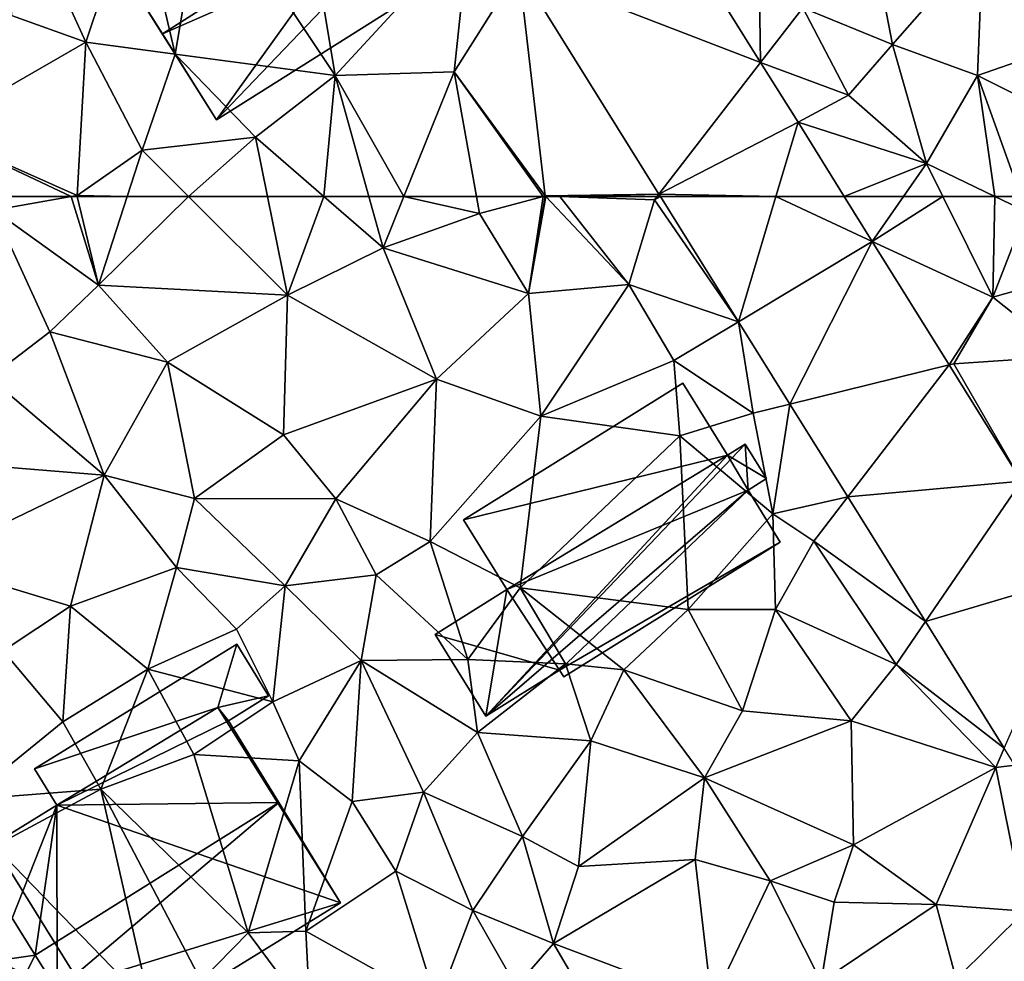
# Model space of a CAD drawing. Extents: x -5 to 1072, y 980 to 2022.
# Drawn here: x 160 to 198, y 1096 to 1132 of the extents above; entities that cross this region are included whole.
import ezdxf

# ---------------------------------------------------------------- set-up
doc = ezdxf.new("R2010")
doc.units = 0
doc.header["$MEASUREMENT"] = 0
for name, color, linetype in [('Bygninger_LOD2', 1, 'Continuous'), ('Terraen', 33, 'Continuous'), ('Terraen_vej', 33, 'Continuous')]:
    doc.layers.add(name, color=color, linetype=linetype)

# ---------------------------------------------------------------- blocks, each defined once
blk = doc.blocks.new('1km_6226_573_Flyttet_X-573000m_Y-6225000m_ACAD_1_FMEBLOCK26')
at = {"layer": 'Terraen', "color": 9, "true_color": 0xbbbbbb}
for points in [[(-15.06, -57.84, 78.84), (-16.75, -47.66, 78.78), (-20.08, -50.32, 78.98)], [(-15.06, -57.84, 78.84), (-9.91, -52.26, 78.67), (-16.75, -47.66, 78.78)], [(-21.21, -57.02, 78.9), (-20.08, -50.32, 78.98), (-22.69, -50.71, 78.83)], [(-15.06, -57.84, 78.84), (-20.08, -50.32, 78.98), (-21.21, -57.02, 78.9)], [(-27.51, -55.54, 79.02), (-24.65, -56.56, 78.96), (-27.34, -50.67, 78.92)], [(-24.65, -56.56, 78.96), (-22.69, -50.71, 78.83), (-27.34, -50.67, 78.92)], [(-21.21, -57.02, 78.9), (-22.69, -50.71, 78.83), (-24.65, -56.56, 78.96)], [(-2.914, -50.573, 78.442), (1.304, -57.342, 78.261), (1.22, -52.02, 78.35)], [(2.92, -55.25, 78.36), (6.37, -56.65, 78.08), (5.37, -51.47, 78.07)], [(9.85, -52.69, 77.86), (5.37, -51.47, 78.07), (6.37, -56.65, 78.08)], [(-10.48, -57.7, 78.85), (-9.91, -52.26, 78.67), (-15.06, -57.84, 78.84)], [(-7.996, -53.763, 78.662), (-9.91, -52.26, 78.67), (-10.48, -57.7, 78.85)], [(1.304, -57.342, 78.261), (2.92, -55.25, 78.36), (1.22, -52.02, 78.35)], [(9.65, -57.84, 77.91), (9.85, -52.69, 77.86), (6.37, -56.65, 78.08)], [(9.65, -57.84, 77.91), (13, -56.68, 77.7), (9.85, -52.69, 77.86)], [(-7.996, -53.763, 78.662), (-10.48, -57.7, 78.85), (-6.98, -62.48, 79.15)], [(-7.996, -53.763, 78.662), (-6.98, -62.48, 79.15), (-2.608, -62.408, 78.405)], [(1.304, -57.342, 78.261), (4.68, -58.6, 78.71), (2.92, -55.25, 78.36)], [(2.92, -55.25, 78.36), (4.68, -58.6, 78.71), (6.37, -56.65, 78.08)], [(-30.57, -59.98, 78.95), (-24.65, -56.56, 78.96), (-27.51, -55.54, 79.02)], [(-24.99, -62.46, 79.06), (-24.65, -56.56, 78.96), (-30.57, -59.98, 78.95)], [(-24.99, -62.46, 79.06), (-22.49, -60.72, 78.99), (-24.65, -56.56, 78.96)], [(-22.49, -60.72, 78.99), (-21.21, -57.02, 78.9), (-24.65, -56.56, 78.96)], [(7.68, -61.23, 78.02), (6.37, -56.65, 78.08), (4.68, -58.6, 78.71)], [(9.65, -57.84, 77.91), (6.37, -56.65, 78.08), (7.68, -61.23, 78.02)], [(13.82, -59.94, 77.61), (13, -56.68, 77.7), (9.65, -57.84, 77.91)], [(-18.12, -60.22, 78.96), (-21.21, -57.02, 78.9), (-22.49, -60.72, 78.99)], [(-18.12, -60.22, 78.96), (-15.06, -57.84, 78.84), (-21.21, -57.02, 78.9)], [(1.304, -57.342, 78.261), (2.741, -59.647, 78.199), (4.68, -58.6, 78.71)], [(-15.491, -62.5, 79.024), (-15.06, -57.84, 78.84), (-18.12, -60.22, 78.96)], [(-15.491, -62.5, 79.024), (-13.767, -62.5, 79.009), (-15.06, -57.84, 78.84)], [(-12.423, -62.5, 79.013), (-10.48, -57.7, 78.85), (-15.06, -57.84, 78.84)], [(-13.767, -62.5, 79.009), (-12.423, -62.5, 79.013), (-15.06, -57.84, 78.84)], [(-12.423, -62.5, 79.013), (-9.626, -62.5, 78.973), (-10.48, -57.7, 78.85)], [(-7.056, -62.5, 79.145), (-6.98, -62.48, 79.15), (-10.48, -57.7, 78.85)], [(-7.056, -62.5, 79.145), (-10.48, -57.7, 78.85), (-9.626, -62.5, 78.973)], [(10.316, -62.5, 77.876), (9.65, -57.84, 77.91), (7.68, -61.23, 78.02)], [(10.316, -62.5, 77.876), (11.313, -62.5, 77.821), (9.65, -57.84, 77.91)], [(11.313, -62.5, 77.821), (13.82, -59.94, 77.61), (9.65, -57.84, 77.91)], [(2.741, -59.647, 78.199), (7.68, -61.23, 78.02), (4.68, -58.6, 78.71)], [(2.741, -59.647, 78.199), (4.519, -62.5, 78.123), (7.68, -61.23, 78.02)], [(-28.604, -62.5, 78.983), (-25.215, -62.5, 79.055), (-30.57, -59.98, 78.95)], [(-25.215, -62.5, 79.055), (-24.99, -62.46, 79.06), (-30.57, -59.98, 78.95)], [(-20.704, -62.5, 79.006), (-18.12, -60.22, 78.96), (-22.49, -60.72, 78.99)], [(-20.704, -62.5, 79.006), (-17.662, -62.5, 78.99), (-18.12, -60.22, 78.96)], [(-17.662, -62.5, 78.99), (-15.491, -62.5, 79.024), (-18.12, -60.22, 78.96)], [(-23.063, -62.5, 79.007), (-22.49, -60.72, 78.99), (-24.99, -62.46, 79.06)], [(-23.063, -62.5, 79.007), (-20.704, -62.5, 79.006), (-22.49, -60.72, 78.99)], [(4.519, -62.5, 78.123), (6.798, -62.5, 78.044), (7.68, -61.23, 78.02)], [(6.798, -62.5, 78.044), (8.31, -62.5, 77.966), (7.68, -61.23, 78.02)], [(8.31, -62.5, 77.966), (10.316, -62.5, 77.876), (7.68, -61.23, 78.02)], [(-25.215, -62.5, 79.055), (-24.98, -62.5, 79.06), (-24.99, -62.46, 79.06)], [(-24.98, -62.5, 79.06), (-23.063, -62.5, 79.007), (-24.99, -62.46, 79.06)], [(-7.056, -62.5, 79.145), (-6.983, -62.5, 79.148), (-6.98, -62.48, 79.15)], [(-6.983, -62.5, 79.148), (-6.961, -62.5, 79.146), (-6.98, -62.48, 79.15)], [(-2.608, -62.408, 78.405), (-6.98, -62.48, 79.15), (-6.42, -62.5, 79.059)], [(-6.961, -62.5, 79.146), (-6.42, -62.5, 79.059), (-6.98, -62.48, 79.15)], [(-2.68, -62.5, 78.432), (-2.608, -62.408, 78.405), (-6.42, -62.5, 79.059)], [(-2.68, -62.5, 78.432), (-2.551, -62.5, 78.402), (-2.608, -62.408, 78.405)]]:
    blk.add_polyline3d(points, close=True, dxfattribs=at)
blk = doc.blocks.new('1km_6226_573_Flyttet_X-573000m_Y-6225000m_ACAD_1_FMEBLOCK27')
at = {"layer": 'Terraen', "color": 9, "true_color": 0xbbbbbb}
for points in [[(-28.604, 62.5, 78.983), (-28.19, 61.97, 78.99), (-25.215, 62.5, 79.055)], [(-25.215, 62.5, 79.055), (-28.19, 61.97, 78.99), (-24.16, 59.09, 79.04)], [(-25.215, 62.5, 79.055), (-24.16, 59.09, 79.04), (-24.98, 62.5, 79.06)], [(-24.98, 62.5, 79.06), (-24.16, 59.09, 79.04), (-23.063, 62.5, 79.007)], [(-23.063, 62.5, 79.007), (-24.16, 59.09, 79.04), (-20.704, 62.5, 79.006)], [(-24.16, 59.09, 79.04), (-16.9, 58.71, 79.04), (-20.704, 62.5, 79.006)], [(-20.704, 62.5, 79.006), (-16.9, 58.71, 79.04), (-17.662, 62.5, 78.99)], [(-17.662, 62.5, 78.99), (-16.9, 58.71, 79.04), (-15.491, 62.5, 79.024)], [(-16.9, 58.71, 79.04), (-13.22, 60.53, 79.08), (-15.491, 62.5, 79.024)], [(-15.491, 62.5, 79.024), (-13.22, 60.53, 79.08), (-13.767, 62.5, 79.009)], [(-13.767, 62.5, 79.009), (-13.22, 60.53, 79.08), (-12.423, 62.5, 79.013)], [(-12.423, 62.5, 79.013), (-13.22, 60.53, 79.08), (-9.51, 61.85, 78.99)], [(-12.423, 62.5, 79.013), (-9.51, 61.85, 78.99), (-9.626, 62.5, 78.973)], [(-7.056, 62.5, 79.145), (-9.626, 62.5, 78.973), (-9.51, 61.85, 78.99)], [(-7.056, 62.5, 79.145), (-9.51, 61.85, 78.99), (-7.62, 58.77, 78.82)], [(-7.056, 62.5, 79.145), (-7.62, 58.77, 78.82), (-6.983, 62.5, 79.148)], [(-6.983, 62.5, 79.148), (-7.62, 58.77, 78.82), (-6.961, 62.5, 79.146)], [(-7.62, 58.77, 78.82), (-3.77, 59.11, 78.47), (-6.961, 62.5, 79.146)], [(-6.961, 62.5, 79.146), (-3.77, 59.11, 78.47), (-6.42, 62.5, 79.059)], [(-3.77, 59.11, 78.47), (-2.78, 62.37, 78.47), (-6.42, 62.5, 79.059)], [(-6.42, 62.5, 79.059), (-2.78, 62.37, 78.47), (-2.68, 62.5, 78.432)], [(-2.551, 62.5, 78.402), (-2.68, 62.5, 78.432), (-2.78, 62.37, 78.47)], [(-2.551, 62.5, 78.402), (-2.78, 62.37, 78.47), (0.452, 57.681, 78.259)], [(4.519, 62.5, 78.123), (5.596, 60.771, 78.077), (6.798, 62.5, 78.044)], [(5.596, 60.771, 78.077), (10.23, 58.63, 77.8), (8.31, 62.5, 77.966)], [(5.596, 60.771, 78.077), (8.31, 62.5, 77.966), (6.798, 62.5, 78.044)], [(8.31, 62.5, 77.966), (10.23, 58.63, 77.8), (10.316, 62.5, 77.876)], [(10.23, 58.63, 77.8), (11.52, 61.92, 77.81), (10.316, 62.5, 77.876)], [(10.316, 62.5, 77.876), (11.52, 61.92, 77.81), (11.313, 62.5, 77.821)], [(0.452, 57.681, 78.259), (-2.78, 62.37, 78.47), (-3.77, 59.11, 78.47)], [(-28.35, 55.53, 79), (-26.04, 57.3, 79.01), (-28.19, 61.97, 78.99)], [(-24.16, 59.09, 79.04), (-28.19, 61.97, 78.99), (-26.04, 57.3, 79.01)], [(-7.62, 58.77, 78.82), (-9.51, 61.85, 78.99), (-13.22, 60.53, 79.08)], [(14.64, 59.87, 77.67), (11.52, 61.92, 77.81), (10.23, 58.63, 77.8)], [(5.596, 60.771, 78.077), (8.553, 56.026, 77.95), (10.23, 58.63, 77.8)], [(-11.16, 55.48, 79.05), (-13.22, 60.53, 79.08), (-16.9, 58.71, 79.04)], [(-11.16, 55.48, 79.05), (-7.62, 58.77, 78.82), (-13.22, 60.53, 79.08)], [(13.09, 56.36, 77.74), (14.64, 59.87, 77.67), (10.23, 58.63, 77.8)], [(-21.51, 56.13, 79.01), (-24.16, 59.09, 79.04), (-26.04, 57.3, 79.01)], [(-21.51, 56.13, 79.01), (-16.9, 58.71, 79.04), (-24.16, 59.09, 79.04)], [(-7.15, 54.05, 78.91), (-3.77, 59.11, 78.47), (-7.62, 58.77, 78.82)], [(-7.15, 54.05, 78.91), (-2.03, 56.19, 78.85), (-3.77, 59.11, 78.47)], [(0.452, 57.681, 78.259), (-3.77, 59.11, 78.47), (-2.03, 56.19, 78.85)], [(-17.05, 53.33, 79.03), (-16.9, 58.71, 79.04), (-21.51, 56.13, 79.01)], [(-17.05, 53.33, 79.03), (-11.16, 55.48, 79.05), (-16.9, 58.71, 79.04)], [(-7.15, 54.05, 78.91), (-7.62, 58.77, 78.82), (-11.16, 55.48, 79.05)], [(8.553, 56.026, 77.95), (8.73, 56.07, 78.04), (10.23, 58.63, 77.8)], [(8.73, 56.07, 78.04), (13.09, 56.36, 77.74), (10.23, 58.63, 77.8)], [(0.452, 57.681, 78.259), (-2.03, 56.19, 78.85), (1.01, 54.17, 78.51)], [(0.452, 57.681, 78.259), (1.01, 54.17, 78.51), (2.423, 54.518, 78.165)], [(-23.94, 51.78, 78.89), (-26.04, 57.3, 79.01), (-28.35, 55.53, 79)], [(-23.94, 51.78, 78.89), (-21.51, 56.13, 79.01), (-26.04, 57.3, 79.01)], [(-20.47, 50.88, 79.04), (-21.51, 56.13, 79.01), (-23.94, 51.78, 78.89)], [(-20.47, 50.88, 79.04), (-17.05, 53.33, 79.03), (-21.51, 56.13, 79.01)], [(-7.15, 54.05, 78.91), (-1.8, 53.3, 78.3), (-2.03, 56.19, 78.85)], [(1.01, 54.17, 78.51), (-2.03, 56.19, 78.85), (-1.8, 53.3, 78.3)], [(8.553, 56.026, 77.95), (11.341, 51.552, 77.83), (8.73, 56.07, 78.04)], [(11.341, 51.552, 77.83), (13.09, 56.36, 77.74), (8.73, 56.07, 78.04)], [(-30.42, 52.31, 78.81), (-23.94, 51.78, 78.89), (-28.35, 55.53, 79)], [(-15.03, 50.87, 78.97), (-11.16, 55.48, 79.05), (-17.05, 53.33, 79.03)], [(-11.41, 49.23, 79.01), (-11.16, 55.48, 79.05), (-15.03, 50.87, 78.97)], [(-11.41, 49.23, 79.01), (-7.15, 54.05, 78.91), (-11.16, 55.48, 79.05)], [(1.01, 54.17, 78.51), (-1.8, 53.3, 78.3), (1.77, 50.3, 78.47)], [(2.423, 54.518, 78.165), (1.01, 54.17, 78.51), (1.77, 50.3, 78.47)], [(2.423, 54.518, 78.165), (1.77, 50.3, 78.47), (4.651, 50.944, 78.059)], [(-7.94, 47.45, 78.79), (-7.15, 54.05, 78.91), (-11.41, 49.23, 79.01)], [(-7.94, 47.45, 78.79), (-1.8, 53.3, 78.3), (-7.15, 54.05, 78.91)], [(-15.03, 50.87, 78.97), (-17.05, 53.33, 79.03), (-20.47, 50.88, 79.04)], [(-7.94, 47.45, 78.79), (-1.49, 46.62, 78.5), (-1.8, 53.3, 78.3)], [(-1.49, 46.62, 78.5), (1.77, 50.3, 78.47), (-1.8, 53.3, 78.3)], [(-30.85, 48.45, 78.8), (-23.94, 51.78, 78.89), (-30.42, 52.31, 78.81)], [(-25.24, 46.74, 78.84), (-23.94, 51.78, 78.89), (-30.85, 48.45, 78.8)], [(-25.24, 46.74, 78.84), (-21.17, 48.23, 78.92), (-23.94, 51.78, 78.89)], [(-21.17, 48.23, 78.92), (-20.47, 50.88, 79.04), (-23.94, 51.78, 78.89)], [(-21.17, 48.23, 78.92), (-16.99, 47.52, 79.09), (-20.47, 50.88, 79.04)], [(-16.99, 47.52, 79.09), (-15.03, 50.87, 78.97), (-20.47, 50.88, 79.04)], [(-16.99, 47.52, 79.09), (-13.49, 47.95, 79.02), (-15.03, 50.87, 78.97)], [(-13.49, 47.95, 79.02), (-11.41, 49.23, 79.01), (-15.03, 50.87, 78.97)], [(4.651, 50.944, 78.059), (1.77, 50.3, 78.47), (3.35, 49.25, 78.42)], [(4.651, 50.944, 78.059), (3.35, 49.25, 78.42), (7.639, 46.148, 77.916)], [(-1.49, 46.62, 78.5), (1.88, 46.61, 78.42), (1.77, 50.3, 78.47)], [(1.88, 46.61, 78.42), (3.35, 49.25, 78.42), (1.77, 50.3, 78.47)], [(6.51, 44.5, 78.13), (3.35, 49.25, 78.42), (1.88, 46.61, 78.42)], [(7.639, 46.148, 77.916), (3.35, 49.25, 78.42), (6.51, 44.5, 78.13)], [(-9.96, 44.69, 78.8), (-11.41, 49.23, 79.01), (-13.49, 47.95, 79.02)], [(-9.96, 44.69, 78.8), (-7.94, 47.45, 78.79), (-11.41, 49.23, 79.01)], [(-27.83, 45.02, 78.88), (-25.24, 46.74, 78.84), (-30.85, 48.45, 78.8)], [(-22.27, 44.32, 78.79), (-21.17, 48.23, 78.92), (-25.24, 46.74, 78.84)], [(-22.27, 44.32, 78.79), (-18.85, 45.86, 78.96), (-21.17, 48.23, 78.92)], [(-18.85, 45.86, 78.96), (-16.99, 47.52, 79.09), (-21.17, 48.23, 78.92)], [(-14.06, 44.65, 78.86), (-13.49, 47.95, 79.02), (-16.99, 47.52, 79.09)], [(-9.96, 44.69, 78.8), (-13.49, 47.95, 79.02), (-14.06, 44.65, 78.86)], [(-18.85, 45.86, 78.96), (-17.46, 43.06, 78.75), (-16.99, 47.52, 79.09)], [(-14.06, 44.65, 78.86), (-16.99, 47.52, 79.09), (-17.46, 43.06, 78.75)], [(-9.96, 44.69, 78.8), (-6.2, 44.52, 78.74), (-7.94, 47.45, 78.79)], [(-7.94, 47.45, 78.79), (-3.96, 44.3, 78.63), (-1.49, 46.62, 78.5)], [(-7.94, 47.45, 78.79), (-6.2, 44.52, 78.74), (-3.96, 44.3, 78.63)], [(-25.53, 42.29, 78.79), (-25.24, 46.74, 78.84), (-27.83, 45.02, 78.88)], [(-25.53, 42.29, 78.79), (-22.27, 44.32, 78.79), (-25.24, 46.74, 78.84)], [(0.61, 42.72, 78.44), (-1.49, 46.62, 78.5), (-3.96, 44.3, 78.63)], [(0.61, 42.72, 78.44), (1.88, 46.61, 78.42), (-1.49, 46.62, 78.5)], [(0.61, 42.72, 78.44), (4.79, 42.33, 78.27), (1.88, 46.61, 78.42)], [(6.51, 44.5, 78.13), (1.88, 46.61, 78.42), (4.79, 42.33, 78.27)], [(-22.27, 44.32, 78.79), (-17.46, 43.06, 78.75), (-18.85, 45.86, 78.96)], [(7.639, 46.148, 77.916), (6.51, 44.5, 78.13), (10.675, 41.277, 77.771)], [(-29.22, 39.31, 78.76), (-25.53, 42.29, 78.79), (-27.83, 45.02, 78.88)], [(-9.96, 44.69, 78.8), (-14.06, 44.65, 78.86), (-9.59, 41.88, 78.76)], [(-9.96, 44.69, 78.8), (-9.59, 41.88, 78.76), (-6.2, 44.52, 78.74)], [(-24.07, 39.7, 78.82), (-22.27, 44.32, 78.79), (-25.53, 42.29, 78.79)], [(-24.07, 39.7, 78.82), (-20.5, 41.04, 78.79), (-22.27, 44.32, 78.79)], [(-22.27, 44.32, 78.79), (-20.5, 41.04, 78.79), (-17.46, 43.06, 78.75)], [(-16.45, 40.8, 78.65), (-14.06, 44.65, 78.86), (-17.46, 43.06, 78.75)], [(-14.41, 39.23, 78.69), (-14.06, 44.65, 78.86), (-16.45, 40.8, 78.65)], [(-14.41, 39.23, 78.69), (-11.67, 39.59, 78.67), (-14.06, 44.65, 78.86)], [(-11.67, 39.59, 78.67), (-9.59, 41.88, 78.76), (-14.06, 44.65, 78.86)], [(-5.23, 41.57, 78.53), (-6.2, 44.52, 78.74), (-9.59, 41.88, 78.76)], [(-5.23, 41.57, 78.53), (-3.96, 44.3, 78.63), (-6.2, 44.52, 78.74)], [(6.51, 44.5, 78.13), (4.79, 42.33, 78.27), (10.35, 40.54, 77.79)], [(10.675, 41.277, 77.771), (6.51, 44.5, 78.13), (10.35, 40.54, 77.79)], [(-0.85, 40.14, 78.36), (-3.96, 44.3, 78.63), (-5.23, 41.57, 78.53)], [(-0.85, 40.14, 78.36), (0.61, 42.72, 78.44), (-3.96, 44.3, 78.63)], [(-16.45, 40.8, 78.65), (-17.46, 43.06, 78.75), (-20.5, 41.04, 78.79)], [(-0.85, 40.14, 78.36), (4.79, 42.33, 78.27), (0.61, 42.72, 78.44)], [(-29.22, 39.31, 78.76), (-24.07, 39.7, 78.82), (-25.53, 42.29, 78.79)], [(4.87, 37.56, 78.02), (4.79, 42.33, 78.27), (-0.85, 40.14, 78.36)], [(4.87, 37.56, 78.02), (10.35, 40.54, 77.79), (4.79, 42.33, 78.27)], [(-7.86, 37.88, 78.56), (-9.59, 41.88, 78.76), (-11.67, 39.59, 78.67)], [(-7.86, 37.88, 78.56), (-5.23, 41.57, 78.53), (-9.59, 41.88, 78.76)], [(-5.7, 36.73, 78.29), (-5.23, 41.57, 78.53), (-7.86, 37.88, 78.56)], [(-5.7, 36.73, 78.29), (-0.85, 40.14, 78.36), (-5.23, 41.57, 78.53)], [(-24.07, 39.7, 78.82), (-18.41, 34.18, 79.07), (-20.5, 41.04, 78.79)], [(-16.45, 40.8, 78.65), (-20.5, 41.04, 78.79), (-18.41, 34.18, 79.07)], [(10.675, 41.277, 77.771), (10.35, 40.54, 77.79), (11.078, 40.631, 77.752)], [(-16.45, 40.8, 78.65), (-18.41, 34.18, 79.07), (-16.19, 34.25, 78.49)], [(-14.41, 39.23, 78.69), (-16.45, 40.8, 78.65), (-16.19, 34.25, 78.49)], [(8.06, 35.27, 77.84), (10.35, 40.54, 77.79), (4.87, 37.56, 78.02)], [(11.46, 35.01, 77.73), (10.35, 40.54, 77.79), (8.06, 35.27, 77.84)], [(11.078, 40.631, 77.752), (10.35, 40.54, 77.79), (11.46, 35.01, 77.73)], [(-5.7, 36.73, 78.29), (-1.21, 37, 78.24), (-0.85, 40.14, 78.36)], [(1.67, 36.18, 78.11), (-0.85, 40.14, 78.36), (-1.21, 37, 78.24)], [(1.67, 36.18, 78.11), (4.87, 37.56, 78.02), (-0.85, 40.14, 78.36)], [(-28.16, 37.51, 78.66), (-24.07, 39.7, 78.82), (-29.22, 39.31, 78.76)], [(-28.16, 37.51, 78.66), (-22.16, 31.32, 78.71), (-24.07, 39.7, 78.82)], [(-24.07, 39.7, 78.82), (-22.16, 31.32, 78.71), (-20.22, 32.33, 78.48)], [(-24.07, 39.7, 78.82), (-20.22, 32.33, 78.48), (-18.41, 34.18, 79.07)], [(-14.41, 39.23, 78.69), (-12.73, 36.55, 78.55), (-11.67, 39.59, 78.67)], [(-9.76, 35.04, 78.45), (-11.67, 39.59, 78.67), (-12.73, 36.55, 78.55)], [(-9.76, 35.04, 78.45), (-7.86, 37.88, 78.56), (-11.67, 39.59, 78.67)], [(-14.41, 39.23, 78.69), (-16.19, 34.25, 78.49), (-12.73, 36.55, 78.55)], [(-9.76, 35.04, 78.45), (-6.66, 33.77, 78.2), (-7.86, 37.88, 78.56)], [(-6.66, 33.77, 78.2), (-5.7, 36.73, 78.29), (-7.86, 37.88, 78.56)], [(-28.16, 37.51, 78.66), (-30.4, 31.14, 78.37), (-23.95, 30.73, 78.64)], [(-28.16, 37.51, 78.66), (-23.95, 30.73, 78.64), (-22.16, 31.32, 78.71)], [(1.67, 36.18, 78.11), (4.13, 35.36, 77.84), (4.87, 37.56, 78.02)], [(8.06, 35.27, 77.84), (4.87, 37.56, 78.02), (4.13, 35.36, 77.84)], [(-6.66, 33.77, 78.2), (-1.21, 37, 78.24), (-5.7, 36.73, 78.29)], [(-6.66, 33.77, 78.2), (-0.58, 31.48, 78.07), (-1.21, 37, 78.24)], [(1.67, 36.18, 78.11), (-1.21, 37, 78.24), (-0.58, 31.48, 78.07)], [(-11.14, 31.42, 78.26), (-12.73, 36.55, 78.55), (-16.19, 34.25, 78.49)], [(-9.76, 35.04, 78.45), (-12.73, 36.55, 78.55), (-11.14, 31.42, 78.26)], [(1.67, 36.18, 78.11), (-0.58, 31.48, 78.07), (3.63, 32.3, 77.86)], [(1.67, 36.18, 78.11), (3.63, 32.3, 77.86), (4.13, 35.36, 77.84)], [(8.06, 35.27, 77.84), (4.13, 35.36, 77.84), (3.63, 32.3, 77.86)], [(8.82, 32.4, 77.7), (8.06, 35.27, 77.84), (3.63, 32.3, 77.86)], [(8.82, 32.4, 77.7), (11.46, 35.01, 77.73), (8.06, 35.27, 77.84)], [(-9.76, 35.04, 78.45), (-11.14, 31.42, 78.26), (-8.1, 32.11, 78.35)], [(-9.76, 35.04, 78.45), (-8.1, 32.11, 78.35), (-6.66, 33.77, 78.2)], [(11.65, 30.4, 77.58), (11.46, 35.01, 77.73), (8.82, 32.4, 77.7)], [(-16.02, 30.98, 78.41), (-18.41, 34.18, 79.07), (-20.22, 32.33, 78.48)], [(-16.02, 30.98, 78.41), (-16.19, 34.25, 78.49), (-18.41, 34.18, 79.07)], [(-16.02, 30.98, 78.41), (-11.14, 31.42, 78.26), (-16.19, 34.25, 78.49)], [(-4.8, 30.59, 78.12), (-6.66, 33.77, 78.2), (-8.1, 32.11, 78.35)], [(-4.8, 30.59, 78.12), (-0.58, 31.48, 78.07), (-6.66, 33.77, 78.2)]]:
    blk.add_polyline3d(points, close=True, dxfattribs=at)
blk = doc.blocks.new('1km_6226_573_Flyttet_X-573000m_Y-6225000m_ACAD_1_FMEBLOCK52')
at = {"layer": 'Terraen_vej', "color": 251, "true_color": 0x555555}
for points in [[(-2.914, -50.573, 78.442), (-7.996, -53.763, 78.662), (1.304, -57.342, 78.261)], [(-2.608, -62.408, 78.405), (1.304, -57.342, 78.261), (-7.996, -53.763, 78.662)], [(-2.608, -62.408, 78.405), (2.741, -59.647, 78.199), (1.304, -57.342, 78.261)], [(-2.608, -62.408, 78.405), (1.89, -62.5, 78.221), (2.741, -59.647, 78.199)], [(1.89, -62.5, 78.221), (4.519, -62.5, 78.123), (2.741, -59.647, 78.199)], [(-2.608, -62.408, 78.405), (-2.551, -62.5, 78.402), (1.89, -62.5, 78.221)]]:
    blk.add_polyline3d(points, close=True, dxfattribs=at)
blk = doc.blocks.new('1km_6226_573_Flyttet_X-573000m_Y-6225000m_ACAD_1_FMEBLOCK55')
at = {"layer": 'Terraen_vej', "color": 251, "true_color": 0x555555}
for points in [[(-2.551, 62.5, 78.402), (0.452, 57.681, 78.259), (1.89, 62.5, 78.221)], [(5.596, 60.771, 78.077), (1.89, 62.5, 78.221), (0.452, 57.681, 78.259)], [(4.519, 62.5, 78.123), (1.89, 62.5, 78.221), (5.596, 60.771, 78.077)], [(5.596, 60.771, 78.077), (0.452, 57.681, 78.259), (2.423, 54.518, 78.165)], [(5.596, 60.771, 78.077), (2.423, 54.518, 78.165), (8.553, 56.026, 77.95)], [(8.553, 56.026, 77.95), (2.423, 54.518, 78.165), (4.651, 50.944, 78.059)], [(8.553, 56.026, 77.95), (4.651, 50.944, 78.059), (11.341, 51.552, 77.83)], [(11.341, 51.552, 77.83), (4.651, 50.944, 78.059), (7.639, 46.148, 77.916)], [(11.341, 51.552, 77.83), (7.639, 46.148, 77.916), (13.607, 47.917, 77.733)], [(13.607, 47.917, 77.733), (7.639, 46.148, 77.916), (10.675, 41.277, 77.771)]]:
    blk.add_polyline3d(points, close=True, dxfattribs=at)
blk = doc.blocks.new('building_150567')
at = {"layer": 'Bygninger_LOD2', "color": 16, "true_color": 0x7e0000}
for points in [[(-2.25, 2.895, 81.25), (3.94, 6.655, 80.65), (-2.25, 2.895, 78.64)], [(3.94, 6.655, 81.33), (3.94, 6.655, 80.65), (-2.25, 2.895, 81.25)], [(-2.25, 2.895, 78.64), (3.94, 6.655, 80.65), (3.94, 6.655, 78.78)], [(-2.25, 2.895, 81.25), (3.94, 6.655, 81.33), (4.35, 6.135, 81.72)], [(3.94, 6.655, 78.78), (8.66, -0.865, 78.5), (-2.25, 2.895, 78.64)], [(3.94, 6.655, 78.78), (4.35, 6.135, 78.79), (8.66, -0.865, 78.5)], [(4.35, 6.135, 80.64), (3.94, 6.655, 80.65), (3.94, 6.655, 81.33)], [(4.35, 6.135, 80.64), (3.94, 6.655, 78.78), (3.94, 6.655, 80.65)], [(4.35, 6.135, 80.64), (3.94, 6.655, 81.33), (4.35, 6.135, 81.72)], [(4.35, 6.135, 78.79), (3.94, 6.655, 78.78), (4.35, 6.135, 80.64)], [(6.29, 2.995, 83.87), (-2.25, 2.895, 81.25), (4.35, 6.135, 81.72)], [(4.35, 6.135, 80.64), (4.35, 6.135, 81.72), (6.29, 2.995, 83.87)], [(4.35, 6.135, 78.79), (4.35, 6.135, 80.64), (6.29, 2.995, 83.87)], [(8.66, -0.865, 78.5), (4.35, 6.135, 78.79), (6.29, 2.995, 83.87)], [(-2.25, 2.895, 78.64), (-8.66, -1.055, 81.19), (-2.25, 2.895, 81.25)], [(-8.66, -1.055, 81.19), (-2.25, 2.895, 78.64), (-8.66, -1.055, 78.5)], [(-8.66, -1.055, 81.19), (-2.25, 2.895, 81.25), (-3.97, -1.455, 82.86)], [(-2.25, 2.895, 78.64), (-2.23, -4.225, 78.51), (-8.66, -1.055, 78.5)], [(-3.08, -2.875, 83.83), (-3.97, -1.455, 82.86), (-2.25, 2.895, 81.25)], [(-3.08, -2.875, 83.83), (6.29, 2.995, 83.87), (-2.23, -4.225, 82.91)], [(6.29, 2.995, 83.87), (-3.08, -2.875, 83.83), (-2.25, 2.895, 81.25)], [(8.66, -0.865, 78.5), (-2.23, -4.225, 78.51), (-2.25, 2.895, 78.64)], [(-2.23, -4.225, 82.91), (6.29, 2.995, 83.87), (8.66, -0.865, 81.24)], [(8.66, -0.865, 81.24), (8.66, -0.865, 78.5), (6.29, 2.995, 83.87)], [(-4.47, -5.565, 78.53), (-5.5, -6.195, 78.37), (-8.66, -1.055, 78.5)], [(-8.66, -1.055, 78.5), (-7.18, -3.465, 82.84), (-8.66, -1.055, 81.19)], [(-8.66, -1.055, 78.5), (-5.5, -6.195, 78.37), (-7.18, -3.465, 82.84)], [(-7.18, -3.465, 82.84), (-8.66, -1.055, 81.19), (-3.97, -1.455, 82.86)], [(-2.23, -4.225, 78.51), (-4.47, -5.565, 78.53), (-8.66, -1.055, 78.5)], [(8.66, -0.865, 81.24), (-0.74, -6.655, 81.25), (-2.23, -4.225, 82.91)], [(-0.74, -6.655, 78.39), (-2.23, -4.225, 78.51), (8.66, -0.865, 78.5)], [(-0.74, -6.655, 80.7), (-0.74, -6.655, 78.39), (8.66, -0.865, 78.5)], [(8.66, -0.865, 81.24), (-0.74, -6.655, 80.7), (8.66, -0.865, 78.5)], [(-0.74, -6.655, 81.25), (-0.74, -6.655, 80.7), (8.66, -0.865, 81.24)], [(-3.97, -1.455, 82.86), (-3.08, -2.875, 81.89), (-7.18, -3.465, 82.84)], [(-3.08, -2.875, 83.83), (-3.97, -1.455, 82.86), (-3.08, -2.875, 81.89)], [(-3.08, -2.875, 81.89), (-4.47, -5.565, 80.97), (-7.18, -3.465, 82.84)], [(-2.23, -4.225, 80.98), (-4.47, -5.565, 80.97), (-3.08, -2.875, 81.89)], [(-3.08, -2.875, 83.83), (-3.08, -2.875, 81.89), (-2.23, -4.225, 82.91)], [(-3.08, -2.875, 81.89), (-2.23, -4.225, 80.98), (-2.23, -4.225, 82.91)], [(-5.5, -6.195, 78.37), (-5.5, -6.195, 80.99), (-7.18, -3.465, 82.84)], [(-4.47, -5.565, 80.97), (-5.5, -6.195, 80.99), (-7.18, -3.465, 82.84)], [(-4.47, -5.565, 78.53), (-2.23, -4.225, 80.98), (-4.47, -5.565, 80.97)], [(-2.23, -4.225, 80.98), (-4.47, -5.565, 78.53), (-2.23, -4.225, 78.51)], [(-0.74, -6.655, 81.25), (-2.23, -4.225, 80.98), (-0.74, -6.655, 80.7)], [(-2.23, -4.225, 80.98), (-0.74, -6.655, 81.25), (-2.23, -4.225, 82.91)], [(-2.23, -4.225, 80.98), (-2.23, -4.225, 78.51), (-0.74, -6.655, 80.7)], [(-2.23, -4.225, 78.51), (-0.74, -6.655, 78.39), (-0.74, -6.655, 80.7)], [(-4.47, -5.565, 80.97), (-5.5, -6.195, 80.99), (-4.47, -5.565, 78.53)], [(-5.5, -6.195, 80.99), (-5.5, -6.195, 78.37), (-4.47, -5.565, 78.53)]]:
    blk.add_3dface(points, dxfattribs=at)
blk = doc.blocks.new('building_147650')
at = {"layer": 'Bygninger_LOD2', "color": 16, "true_color": 0x7e0000}
for points in [[(2.15, 5.74, 78.68), (-6.1, 0.53, 78.88), (-6.1, 0.53, 82.19), (2.15, 5.74, 82.1)], [(-6.1, 0.53, 82.19), (2.15, 5.74, 82.1), (4, 2.81, 86.42), (-4.22, -2.44, 86.58)], [(2.15, 5.74, 78.68), (4, 2.81, 78.7), (-6.1, 0.53, 78.88)], [(4, 2.81, 78.7), (2.15, 5.74, 78.68), (2.15, 5.74, 82.1), (4, 2.81, 86.42)], [(4.76, 3.29, 86.78), (4, 2.81, 86.42), (4, 2.81, 86.77)], [(4.76, 3.29, 86.78), (4.76, 3.29, 78.66), (4, 2.81, 86.42)], [(4.76, 3.29, 78.66), (4, 2.81, 78.7), (4, 2.81, 86.42)], [(4, 2.81, 78.7), (4.76, 3.29, 78.66), (5.57, 2.02, 78.72)], [(4.76, 3.29, 86.78), (5.57, 2.02, 84.91), (4, 2.81, 86.77)], [(5.57, 2.02, 78.72), (4.76, 3.29, 78.66), (4.76, 3.29, 86.78), (5.57, 2.02, 84.91)], [(-6.1, 0.53, 78.88), (4, 2.81, 78.7), (-2.14, -5.74, 79.06)], [(4, 2.81, 86.42), (-4.22, -2.44, 86.58), (4, 2.81, 86.77)], [(4, 2.81, 86.77), (4.8, 1.53, 84.89), (-4.22, -2.44, 86.58)], [(-2.14, -5.74, 79.06), (4, 2.81, 78.7), (4.8, 1.53, 78.74)], [(4.8, 1.53, 78.74), (4, 2.81, 78.7), (5.57, 2.02, 78.72)], [(4, 2.81, 86.77), (5.57, 2.02, 84.91), (4.8, 1.53, 84.89)], [(4.8, 1.53, 78.74), (5.57, 2.02, 78.72), (5.57, 2.02, 84.91), (4.8, 1.53, 84.89)], [(-4.22, -2.44, 86.58), (4.8, 1.53, 84.89), (-2.14, -5.74, 81.74)], [(-2.14, -5.74, 79.06), (4.8, 1.53, 78.74), (6.1, -0.54, 78.74)], [(4.8, 1.53, 84.89), (6.1, -0.54, 81.86), (-2.14, -5.74, 81.74)], [(6.1, -0.54, 78.74), (4.8, 1.53, 78.74), (4.8, 1.53, 84.89), (6.1, -0.54, 81.86)], [(-2.14, -5.74, 81.74), (-6.1, 0.53, 78.88), (-6.1, 0.53, 82.19)], [(-2.14, -5.74, 81.74), (-6.1, 0.53, 82.19), (-4.22, -2.44, 86.58)], [(-2.14, -5.74, 79.06), (-6.1, 0.53, 78.88), (-2.14, -5.74, 81.74)], [(-2.14, -5.74, 79.06), (6.1, -0.54, 78.74), (6.1, -0.54, 81.86), (-2.14, -5.74, 81.74)]]:
    blk.add_3dface(points, dxfattribs=at)
blk = doc.blocks.new('building_203167')
at = {"layer": 'Bygninger_LOD2', "color": 16, "true_color": 0x7e0000}
for points in [[(3.285, 3.095, 78.83), (2.545, 0.665, 78.78), (-4.505, -1.695, 78.64)], [(3.285, 3.095, 78.83), (-4.505, -1.695, 78.64), (-4.505, -1.695, 81.02), (3.285, 3.095, 80.56)], [(3.285, 3.095, 80.56), (2.545, 0.665, 80.65), (-4.505, -1.695, 81.02)], [(4.505, 1.105, 78.72), (2.545, 0.665, 78.78), (3.285, 3.095, 78.83)], [(4.505, 1.105, 80.55), (2.545, 0.665, 80.65), (3.285, 3.095, 80.56)], [(4.505, 1.105, 78.72), (3.285, 3.095, 78.83), (3.285, 3.095, 80.56), (4.505, 1.105, 80.55)], [(4.505, 1.105, 78.72), (2.955, 0.145, 78.79), (2.545, 0.665, 78.78)], [(2.955, 0.145, 80.64), (2.545, 0.665, 80.65), (4.505, 1.105, 80.55)], [(2.955, 0.145, 78.79), (4.505, 1.105, 78.72), (4.505, 1.105, 80.55), (2.955, 0.145, 80.64)], [(-4.505, -1.695, 78.64), (2.545, 0.665, 78.78), (-3.645, -3.095, 78.64)], [(2.545, 0.665, 80.65), (-3.645, -3.095, 81.01), (-4.505, -1.695, 81.02)], [(-3.645, -3.095, 78.64), (2.545, 0.665, 78.78), (2.545, 0.665, 80.65), (-3.645, -3.095, 81.01)], [(2.545, 0.665, 78.78), (2.955, 0.145, 78.79), (2.955, 0.145, 80.64), (2.545, 0.665, 80.65)], [(-4.505, -1.695, 78.64), (-3.645, -3.095, 78.64), (-3.645, -3.095, 81.01), (-4.505, -1.695, 81.02)]]:
    blk.add_3dface(points, dxfattribs=at)
blk = doc.blocks.new('building_203218')
at = {"layer": 'Bygninger_LOD2', "color": 16, "true_color": 0x7e0000}
for points in [[(2.89, 6.405, 78.51), (4.61, 3.635, 77.98), (-5.55, 1.155, 78.88)], [(2.89, 6.405, 78.51), (-5.55, 1.155, 78.88), (-5.55, 1.155, 82.39), (2.89, 6.405, 82.37)], [(-3.88, -1.535, 86.32), (-5.55, 1.155, 82.39), (2.89, 6.405, 82.37), (4.61, 3.635, 86.41)], [(4.61, 3.635, 77.98), (2.89, 6.405, 78.51), (2.89, 6.405, 82.37), (4.61, 3.635, 86.41)], [(5.29, 4.055, 78.3), (5.4, 2.295, 78.2), (-4.69, -6.405, 78.73)], [(4.61, 3.635, 77.98), (5.29, 4.055, 78.3), (-4.69, -6.405, 78.73)], [(4.61, 3.635, 86.78), (5.29, 4.055, 86.78), (4.61, 3.635, 86.41)], [(5.29, 4.055, 86.78), (5.29, 4.055, 78.3), (4.61, 3.635, 86.41)], [(4.61, 3.635, 86.41), (5.29, 4.055, 78.3), (4.61, 3.635, 77.98)], [(5.29, 4.055, 86.78), (6.11, 2.735, 84.85), (4.61, 3.635, 86.78)], [(5.29, 4.055, 78.3), (6.11, 2.735, 78.31), (5.4, 2.295, 78.2)], [(5.29, 4.055, 86.78), (6.11, 2.735, 84.85), (6.11, 2.735, 78.31), (5.29, 4.055, 78.3)], [(-5.55, 1.155, 78.88), (4.61, 3.635, 77.98), (-3.88, -1.535, 78.77)], [(-3.88, -1.535, 78.77), (4.61, 3.635, 77.98), (-4.69, -6.405, 78.73)], [(4.61, 3.635, 86.41), (-3.88, -1.535, 86.32), (-3.88, -1.535, 86.81)], [(4.61, 3.635, 86.78), (4.61, 3.635, 86.41), (-3.88, -1.535, 86.81)], [(4.61, 3.635, 86.78), (5.4, 2.295, 84.85), (-3.88, -1.535, 86.81)], [(6.11, 2.735, 84.85), (5.4, 2.295, 84.85), (4.61, 3.635, 86.78)], [(6.11, 2.735, 84.85), (5.4, 2.295, 84.85), (5.4, 2.295, 78.2), (6.11, 2.735, 78.31)], [(-1.85, -4.635, 78.66), (-4.69, -6.405, 78.73), (5.4, 2.295, 78.2)], [(5.4, 2.295, 84.85), (-1.85, -4.635, 82.21), (-3.88, -1.535, 86.81)], [(6.64, 0.295, 78.48), (-1.85, -4.635, 78.66), (5.4, 2.295, 78.2)], [(6.64, 0.295, 81.92), (-1.85, -4.635, 82.21), (5.4, 2.295, 84.85)], [(5.4, 2.295, 84.85), (6.64, 0.295, 81.92), (6.64, 0.295, 78.48), (5.4, 2.295, 78.2)], [(-3.88, -1.535, 86.32), (-5.55, 1.155, 82.39), (-5.55, 1.155, 78.88), (-3.88, -1.535, 78.77)], [(-1.69, -4.895, 78.69), (-1.85, -4.635, 78.66), (6.64, 0.295, 78.48)], [(-1.69, -4.895, 81.83), (-1.85, -4.635, 82.21), (6.64, 0.295, 81.92)], [(6.64, 0.295, 81.92), (-1.69, -4.895, 81.83), (-1.69, -4.895, 78.69), (6.64, 0.295, 78.48)], [(-6.64, -3.255, 78.82), (-3.88, -1.535, 78.77), (-4.69, -6.405, 78.73)], [(-3.88, -1.535, 86.32), (-6.64, -3.255, 86.78), (-3.88, -1.535, 86.81)], [(-3.88, -1.535, 86.32), (-6.64, -3.255, 78.82), (-6.64, -3.255, 86.78)], [(-3.88, -1.535, 78.77), (-6.64, -3.255, 78.82), (-3.88, -1.535, 86.32)], [(-3.88, -1.535, 86.81), (-1.85, -4.635, 82.21), (-6.64, -3.255, 86.78)], [(-6.64, -3.255, 78.82), (-4.69, -6.405, 78.73), (-4.69, -6.405, 82.18), (-6.64, -3.255, 86.78)], [(-1.85, -4.635, 82.21), (-4.69, -6.405, 82.18), (-6.64, -3.255, 86.78)], [(-4.69, -6.405, 78.73), (-1.85, -4.635, 78.66), (-1.85, -4.635, 82.21), (-4.69, -6.405, 82.18)], [(-1.85, -4.635, 78.66), (-1.69, -4.895, 78.69), (-1.69, -4.895, 81.83), (-1.85, -4.635, 82.21)]]:
    blk.add_3dface(points, dxfattribs=at)

msp = doc.modelspace()

# ---------------------------------------------------------------- block references
at = {"layer": 'Bygninger_LOD2', "color": 16, "true_color": 0x7e0000}
for name, p in [('building_147650', (170.02, 1133.69)), ('building_203218', (182.92, 1111.415)), ('building_203167', (165.375, 1104.685)), ('building_150567', (163.98, 1098.695))]:
    msp.add_blockref(name, p, dxfattribs=at)
at = {"layer": 'Terraen', "color": 9, "true_color": 0xbbbbbb}
for name, p in [('1km_6226_573_Flyttet_X-573000m_Y-6225000m_ACAD_1_FMEBLOCK26', (187.5, 1187.5)), ('1km_6226_573_Flyttet_X-573000m_Y-6225000m_ACAD_1_FMEBLOCK27', (187.5, 1062.5))]:
    msp.add_blockref(name, p, dxfattribs=at)
at = {"layer": 'Terraen_vej', "color": 251, "true_color": 0x555555}
for name, p in [('1km_6226_573_Flyttet_X-573000m_Y-6225000m_ACAD_1_FMEBLOCK52', (187.5, 1187.5)), ('1km_6226_573_Flyttet_X-573000m_Y-6225000m_ACAD_1_FMEBLOCK55', (187.5, 1062.5))]:
    msp.add_blockref(name, p, dxfattribs=at)

doc.saveas('drawing.dxf')
